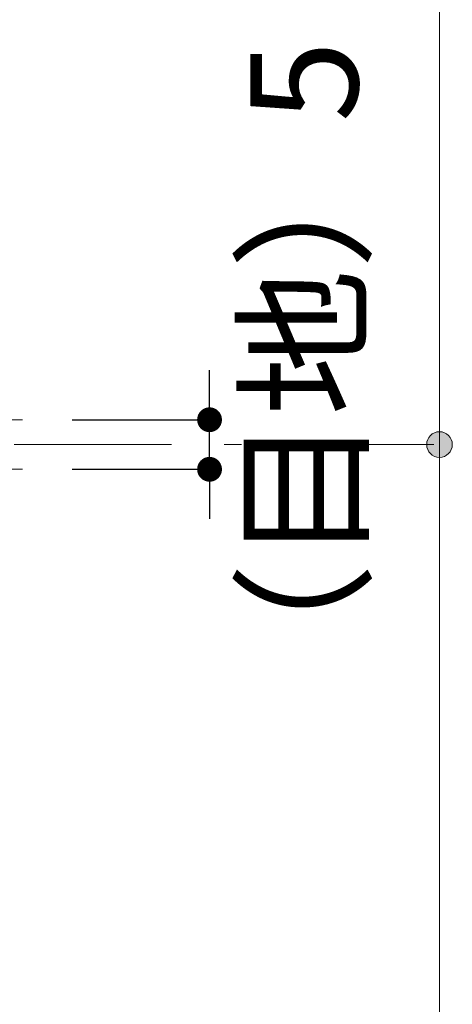
# Model space of a CAD drawing. Units: millimetres. Extents: x -4049 to 4251, y -689 to 1287.
# Drawn here: x 924 to 968, y 303 to 403 of the extents above; entities that cross this region are included whole.
import ezdxf

# ---------------------------------------------------------------- set-up
doc = ezdxf.new("R2010")
doc.units = ezdxf.units.MM
doc.header["$LTSCALE"] = 63.5
doc.header["$PDMODE"] = 1
doc.header["$PDSIZE"] = -2
doc.linetypes.add('ラインタイプ-2', pattern=[0.416656, 0.25, -0.083313, 0.027771, -0.055573])
doc.layers.get('0').update_dxf_attribs({"lineweight": 0})
doc.layers.get('DEFPOINTS').update_dxf_attribs({"lineweight": 0})
for name, color, linetype, lineweight in [('デッキ', 7, 'Continuous', 0), ('寸法', 7, 'Continuous', 0), ('根太', 7, 'Continuous', 0)]:
    doc.layers.add(name, color=color, linetype=linetype, lineweight=lineweight)
doc.styles.add('Osaka', font='txt')
doc.styles.add('ＭＳ ゴシック', font='txt', dxfattribs={"bigfont": 'ＭＳ ゴシック'})
doc.dimstyles.new('HT標準', dxfattribs={"dimtxt": 10.858941, "dimasz": 2.503723, "dimexe": 0, "dimexo": 5, "dimgap": 0.5, "dimtad": 1, "dimdec": 0, "dimdsep": 46, "dimtxsty": 'ＭＳ ゴシック', "dimblk": 'DOT', "dimblk1": 'DOT', "dimblk2": 'DOT', "dimcen": 0, "dimazin": 0, "dimtfac": 0.8, "dimtdec": 0, "dimtix": 1, "dimtmove": 0, "dimatfit": 0, "dimldrblk": 'VW_FILLEDARROW', "dimfxl": 0, "dimfrac": 2, "dimtolj": 1, "dimarcsym": 0})

# ---------------------------------------------------------------- blocks, each defined once
blk = doc.blocks.new('_DOT')
at = {"color": 0, "linetype": 'ByBlock', "lineweight": -2}
blk.add_line((-0.5, 0), (-1, 0), dxfattribs=at)
at = {"color": 0, "linetype": 'ByBlock', "const_width": 0.5}
blk.add_lwpolyline([(-0.25, 0, 1), (0.25, 0, 1)], format="xyb", close=True, dxfattribs=at)
blk = doc.blocks.new('*D116')
at = {"layer": 'DEFPOINTS', "color": 0}
for p in [(924.303, 362.468), (943.162, 362.468), (924.303, 357.468)]:
    blk.add_point(p, dxfattribs=at)
at = {"layer": '寸法', "color": 0, "lineweight": -2}
for p, q in [((943.162, 364.971), (943.162, 367.475)), ((929.303, 362.468), (943.162, 362.468)), ((943.162, 357.468), (943.162, 362.468)), ((929.303, 357.468), (943.162, 357.468)), ((943.162, 354.964), (943.162, 352.46))]:
    blk.add_line(p, q, dxfattribs=at)
at = {"layer": '寸法', "color": 0, "lineweight": -2, "xscale": 2.50372314453125, "yscale": 2.50372314453125, "zscale": 2.50372314453125}
for p, rotation in [((943.162, 362.468), 270), ((943.162, 357.468), 90)]:
    blk.add_blockref('_DOT', p, dxfattribs=dict(at, rotation=rotation))
at = {"layer": '寸法', "color": 0, "lineweight": 0, "insert": (952.718, 366.968), "char_height": 10.8589, "attachment_point": 5, "rotation": 90, "style": 'Osaka'}
blk.add_mtext('\\A1;（目地）5', dxfattribs=at)
blk = doc.blocks.new('VW_FILLEDARROW')
at = {"linetype": 'Continuous', "lineweight": 0}
blk.add_hatch(color=0, dxfattribs=at).paths.add_polyline_path([(-6.341, 1.699), (0, 0), (-6.341, -1.699)])
at = {"color": 0, "linetype": 'Continuous', "lineweight": 0, "flags": 128}
blk.add_lwpolyline([(-6.341, 1.699), (0, 0), (-6.341, -1.699)], close=True, dxfattribs=at)
blk = doc.blocks.new('*D120')
at = {"layer": 'DEFPOINTS', "color": 0}
for p in [(924.303, 362.468), (943.162, 362.468), (924.303, 357.468)]:
    blk.add_point(p, dxfattribs=at)
at = {"layer": '寸法', "color": 0, "lineweight": -2}
for p, q in [((943.162, 364.971), (943.162, 367.475)), ((929.303, 362.468), (943.162, 362.468)), ((943.162, 357.468), (943.162, 362.468)), ((929.303, 357.468), (943.162, 357.468)), ((943.162, 354.964), (943.162, 352.46))]:
    blk.add_line(p, q, dxfattribs=at)
at = {"layer": '寸法', "color": 0, "lineweight": -2, "xscale": 2.50372314453125, "yscale": 2.50372314453125, "zscale": 2.50372314453125}
for p, rotation in [((943.162, 362.468), 270), ((943.162, 357.468), 90)]:
    blk.add_blockref('_DOT', p, dxfattribs=dict(at, rotation=rotation))
at = {"layer": '寸法', "color": 0, "lineweight": 0, "insert": (952.718, 366.968), "char_height": 10.8589, "attachment_point": 5, "rotation": 90, "style": 'Osaka'}
blk.add_mtext('\\A1;（目地）5', dxfattribs=at)
blk = doc.blocks.new('グループ-27-1')
at = {"layer": '根太', "color": 4, "linetype": 'ラインタイプ-2', "lineweight": 0}
blk.add_line((394.303, 359.968), (966.366, 359.968), dxfattribs=at)

msp = doc.modelspace()

# ---------------------------------------------------------------- hatches: boundary and pattern name
at = {"layer": '寸法', "linetype": 'Continuous', "lineweight": 0}
h = msp.add_hatch(color=7, dxfattribs=at)
edge = h.paths.add_edge_path()
edge.add_arc((966.366, 359.968), 1.293, 0, 360)

# ---------------------------------------------------------------- linework, layer by layer
at = {"layer": 'デッキ', "color": 7, "linetype": 'Continuous', "lineweight": 0}
for p, q in [((924.303, 362.468), (881.308, 362.468)), ((881.308, 357.468), (924.303, 357.468))]:
    msp.add_line(p, q, dxfattribs=at)
at = {"layer": '寸法', "color": 4, "linetype": 'Continuous', "lineweight": 0}
msp.add_line((966.366, 553.859), (966.366, 153.859), dxfattribs=at)
at = {"layer": '寸法', "color": 17, "linetype": 'Continuous', "lineweight": 0}
msp.add_circle((966.366, 359.968), 1.293, dxfattribs=at)

# ---------------------------------------------------------------- block references
at = {"layer": '根太', "color": 4}
msp.add_blockref('グループ-27-1', (0, 0), dxfattribs=at)

# ---------------------------------------------------------------- dimensions: what is measured, and where the dimension line sits
at = {"layer": '寸法', "color": 4, "lineweight": 0}
for picture in ['*D116', '*D120']:
    dim = msp.add_linear_dim(base=(943.162, 362.468), p1=(924.303, 357.468), p2=(924.303, 362.468), angle=270, dimstyle='HT標準', override={"dimgap": 2.5, "dimdec": 1, "dimpost": '（目地）<>', "dimtxsty": 'Osaka', "dimtix": 0, "dimtmove": 2}, dxfattribs=at)
    dim.commit()
    dim.dimension.update_dxf_attribs({"geometry": picture, "text_midpoint": (952.718, 366.968), "dimtype": 160})

doc.saveas('drawing.dxf')
